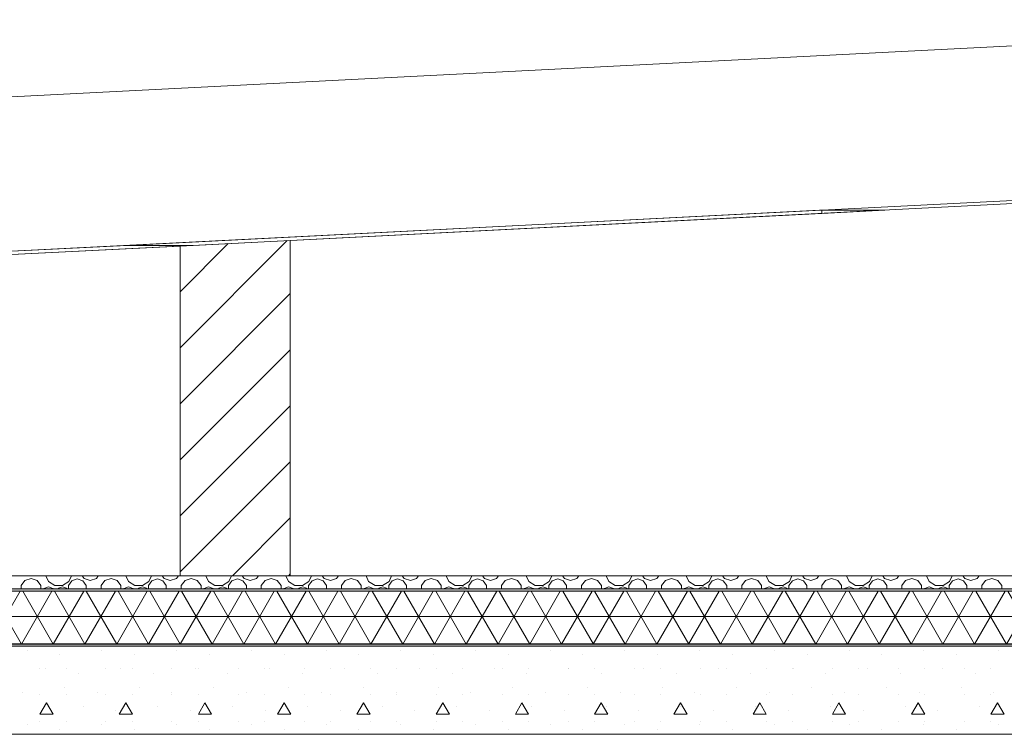
# Model space of a CAD drawing. Extents: x 2506129 to 5012723, y 4550998 to 9102428.
# Drawn here: x 2506174 to 2506177, y 4551109 to 4551110 of the extents above; entities that cross this region are included whole.
import ezdxf

# ---------------------------------------------------------------- set-up
doc = ezdxf.new("R2010")
doc.units = 0
doc.header["$MEASUREMENT"] = 0
doc.layers.get('0').update_dxf_attribs({"linetype": 'CONTINUOUS', "lineweight": 5})

msp = doc.modelspace()

# ---------------------------------------------------------------- hatches: boundary and pattern name
for points in [[(2506184.9124, 4551109.1239), (2506184.9124, 4551109.1289), (2506166.2373, 4551109.1289), (2506166.2373, 4551109.1239)], [(2506184.9124, 4551108.9989), (2506184.9124, 4551109.0039), (2506166.2373, 4551109.0039), (2506166.2373, 4551108.9989)]]:
    msp.add_hatch(color=7).paths.add_polyline_path(points, flags=0)
at = {"linetype": 'Continuous'}
h = msp.add_hatch(dxfattribs=at)
h.set_pattern_fill('NET3', color=256, scale=0.5, style=0)
h.set_pattern_definition([(0, (2506166.237263, 4551109.00393), (0, 0.0625), []), (60, (2506166.237263, 4551109.00393), (-0.05412659, 0.03125), []), (120, (2506166.237263, 4551109.00393), (-0.05412659, -0.03125), [])])
h.paths.add_polyline_path([(2506184.9124, 4551109.1239), (2506166.2373, 4551109.1239), (2506166.2373, 4551109.0039), (2506184.9069, 4551109.0039), (2506184.9124, 4551109.0135)])

# ---------------------------------------------------------------- linework, layer by layer
at = {"color": 7}
for p, q in [((2506177.8874, 4551110.4214), (2506167.4073, 4551109.8885)), ((2506167.4073, 4551109.8885), (2506177.8874, 4551110.4214)), ((2506177.8884, 4551110.4213), (2506167.4099, 4551109.8885)), ((2506177.8884, 4551110.4213), (2506167.4099, 4551109.8885)), ((2506167.4099, 4551109.8885), (2506177.8874, 4551110.4212)), ((2506167.4099, 4551109.538), (2506177.8874, 4551110.0708)), ((2506167.4099, 4551109.538), (2506177.8874, 4551110.0708)), ((2506177.6385, 4551110.0506), (2506175.0749, 4551109.9203)), ((2506177.6385, 4551110.0506), (2506175.0749, 4551109.9203)), ((2506176.2775, 4551109.9889), (2506174.7041, 4551109.9089)), ((2506174.8522, 4551109.9089), (2506176.2824, 4551109.9816)), ((2506176.2824, 4551109.9889), (2506176.2775, 4551109.9889)), ((2506176.2824, 4551109.9889), (2506176.2775, 4551109.9889)), ((2506176.2824, 4551109.9816), (2506176.2824, 4551109.9889)), ((2506176.2824, 4551109.9889), (2506176.2824, 4551109.9816)), ((2506176.2824, 4551109.9889), (2506176.2824, 4551109.9816)), ((2506176.2824, 4551109.9816), (2506176.426, 4551109.9889)), ((2506176.426, 4551109.9889), (2506176.2824, 4551109.9889)), ((2506176.2824, 4551109.9889), (2506176.426, 4551109.9889)), ((2506174.8249, 4551109.9075), (2506172.0124, 4551109.7646)), ((2506174.8249, 4551109.9075), (2506172.0124, 4551109.7646)), ((2506172.9524, 4551109.8124), (2506174.8522, 4551109.9089)), ((2506174.7041, 4551109.9089), (2506172.9524, 4551109.8199)), ((2506174.8522, 4551109.9089), (2506174.7041, 4551109.9089)), ((2506174.7041, 4551109.9089), (2506174.8522, 4551109.9089)), ((2506174.7041, 4551109.9089), (2506174.8522, 4551109.9089)), ((2506174.8249, 4551109.9075), (2506175.0749, 4551109.9203)), ((2506174.8249, 4551109.6767), (2506175.0682, 4551109.9199)), ((2506174.8249, 4551109.8039), (2506174.9341, 4551109.9131)), ((2506174.8249, 4551109.1589), (2506174.8249, 4551109.9075)), ((2506174.8249, 4551109.1589), (2506174.8249, 4551109.9075)), ((2506175.0749, 4551109.9203), (2506175.0749, 4551109.1589)), ((2506175.0749, 4551109.1589), (2506175.0749, 4551109.9203)), ((2506174.8249, 4551109.5494), (2506175.0749, 4551109.7994)), ((2506174.8249, 4551109.4221), (2506175.0749, 4551109.6721)), ((2506174.8249, 4551109.2948), (2506175.0749, 4551109.5448)), ((2506174.8249, 4551109.1675), (2506175.0749, 4551109.4175)), ((2506174.9436, 4551109.1589), (2506175.0749, 4551109.2903)), ((2506175.0709, 4551109.1589), (2506175.0749, 4551109.163)), ((2506166.2373, 4551109.1589), (2506184.9124, 4551109.1589)), ((2506172.0124, 4551109.1589), (2506174.8249, 4551109.1589)), ((2506174.4725, 4551109.1485), (2506174.4639, 4551109.1367)), ((2506174.4864, 4551109.153), (2506174.4725, 4551109.1485)), ((2506174.4799, 4551109.1589), (2506174.4803, 4551109.1585)), ((2506174.4803, 4551109.1585), (2506174.4934, 4551109.1585)), ((2506174.5003, 4551109.1485), (2506174.4864, 4551109.153)), ((2506174.4934, 4551109.1585), (2506174.4939, 4551109.1589)), ((2506174.5089, 4551109.1367), (2506174.5003, 4551109.1485)), ((2506174.5198, 4551109.1589), (2506174.5258, 4551109.1459)), ((2506174.5258, 4551109.1459), (2506174.5403, 4551109.1365)), ((2506174.5576, 4551109.1365), (2506174.5721, 4551109.1459)), ((2506174.579, 4551109.1477), (2506174.5713, 4551109.137)), ((2506174.5721, 4551109.1459), (2506174.578, 4551109.1589)), ((2506174.5915, 4551109.1517), (2506174.579, 4551109.1477)), ((2506174.604, 4551109.1477), (2506174.5915, 4551109.1517)), ((2506174.6023, 4551109.1589), (2506174.6067, 4551109.1528)), ((2506174.6117, 4551109.137), (2506174.604, 4551109.1477)), ((2506174.6067, 4551109.1528), (2506174.6207, 4551109.1483)), ((2506174.6207, 4551109.1483), (2506174.6347, 4551109.1528)), ((2506174.6347, 4551109.1528), (2506174.6392, 4551109.1589)), ((2506174.6543, 4551109.1485), (2506174.6457, 4551109.1367)), ((2506174.6682, 4551109.153), (2506174.6543, 4551109.1485)), ((2506174.6617, 4551109.1589), (2506174.6622, 4551109.1585)), ((2506174.6622, 4551109.1585), (2506174.6753, 4551109.1585)), ((2506174.6821, 4551109.1485), (2506174.6682, 4551109.153)), ((2506174.6753, 4551109.1585), (2506174.6758, 4551109.1589)), ((2506174.6907, 4551109.1367), (2506174.6821, 4551109.1485)), ((2506174.7017, 4551109.1589), (2506174.7077, 4551109.1459)), ((2506174.7077, 4551109.1459), (2506174.7222, 4551109.1365)), ((2506174.7394, 4551109.1365), (2506174.7539, 4551109.1459)), ((2506174.7608, 4551109.1477), (2506174.7531, 4551109.137)), ((2506174.7539, 4551109.1459), (2506174.7599, 4551109.1589)), ((2506174.7734, 4551109.1517), (2506174.7608, 4551109.1477)), ((2506174.7859, 4551109.1477), (2506174.7734, 4551109.1517)), ((2506174.7841, 4551109.1589), (2506174.7886, 4551109.1528)), ((2506174.7936, 4551109.137), (2506174.7859, 4551109.1477)), ((2506174.7886, 4551109.1528), (2506174.8026, 4551109.1483)), ((2506174.8026, 4551109.1483), (2506174.8166, 4551109.1528)), ((2506174.8166, 4551109.1528), (2506174.821, 4551109.1589)), ((2506174.8249, 4551109.1589), (2506175.0749, 4551109.1589)), ((2506174.8362, 4551109.1485), (2506174.8276, 4551109.1367)), ((2506174.8501, 4551109.153), (2506174.8362, 4551109.1485)), ((2506174.8436, 4551109.1589), (2506174.844, 4551109.1585)), ((2506174.844, 4551109.1585), (2506174.8572, 4551109.1585)), ((2506174.864, 4551109.1485), (2506174.8501, 4551109.153)), ((2506174.8572, 4551109.1585), (2506174.8576, 4551109.1589)), ((2506174.8726, 4551109.1367), (2506174.864, 4551109.1485)), ((2506174.8836, 4551109.1589), (2506174.8895, 4551109.1459)), ((2506174.8895, 4551109.1459), (2506174.904, 4551109.1365)), ((2506174.9213, 4551109.1365), (2506174.9358, 4551109.1459)), ((2506174.9427, 4551109.1477), (2506174.935, 4551109.137)), ((2506174.9358, 4551109.1459), (2506174.9417, 4551109.1589)), ((2506174.9552, 4551109.1517), (2506174.9427, 4551109.1477)), ((2506174.9677, 4551109.1477), (2506174.9552, 4551109.1517)), ((2506174.966, 4551109.1589), (2506174.9704, 4551109.1528)), ((2506174.9754, 4551109.137), (2506174.9677, 4551109.1477)), ((2506174.9704, 4551109.1528), (2506174.9844, 4551109.1483)), ((2506174.9844, 4551109.1483), (2506174.9985, 4551109.1528)), ((2506174.9985, 4551109.1528), (2506175.0029, 4551109.1589)), ((2506175.018, 4551109.1485), (2506175.0094, 4551109.1367)), ((2506175.0319, 4551109.153), (2506175.018, 4551109.1485)), ((2506175.0254, 4551109.1589), (2506175.0259, 4551109.1585)), ((2506175.0259, 4551109.1585), (2506175.039, 4551109.1585)), ((2506175.0458, 4551109.1485), (2506175.0319, 4551109.153)), ((2506175.039, 4551109.1585), (2506175.0395, 4551109.1589)), ((2506175.0544, 4551109.1367), (2506175.0458, 4551109.1485)), ((2506175.0654, 4551109.1589), (2506175.0714, 4551109.1459)), ((2506175.0714, 4551109.1459), (2506175.0859, 4551109.1365)), ((2506175.0749, 4551109.1589), (2506177.6385, 4551109.1589)), ((2506175.1031, 4551109.1365), (2506175.1176, 4551109.1459)), ((2506175.1246, 4551109.1477), (2506175.1168, 4551109.137)), ((2506175.1176, 4551109.1459), (2506175.1236, 4551109.1589)), ((2506175.1371, 4551109.1517), (2506175.1246, 4551109.1477)), ((2506175.1496, 4551109.1477), (2506175.1371, 4551109.1517)), ((2506175.1478, 4551109.1589), (2506175.1523, 4551109.1528)), ((2506175.1573, 4551109.137), (2506175.1496, 4551109.1477)), ((2506175.1523, 4551109.1528), (2506175.1663, 4551109.1483)), ((2506175.1663, 4551109.1483), (2506175.1803, 4551109.1528)), ((2506175.1803, 4551109.1528), (2506175.1847, 4551109.1589)), ((2506175.1999, 4551109.1485), (2506175.1913, 4551109.1367)), ((2506175.2138, 4551109.153), (2506175.1999, 4551109.1485)), ((2506175.2073, 4551109.1589), (2506175.2077, 4551109.1585)), ((2506175.2077, 4551109.1585), (2506175.2209, 4551109.1585)), ((2506175.2277, 4551109.1485), (2506175.2138, 4551109.153)), ((2506175.2209, 4551109.1585), (2506175.2213, 4551109.1589)), ((2506175.2363, 4551109.1367), (2506175.2277, 4551109.1485)), ((2506175.2473, 4551109.1589), (2506175.2532, 4551109.1459)), ((2506175.2532, 4551109.1459), (2506175.2677, 4551109.1365)), ((2506175.285, 4551109.1365), (2506175.2995, 4551109.1459)), ((2506175.3064, 4551109.1477), (2506175.2987, 4551109.137)), ((2506175.2995, 4551109.1459), (2506175.3055, 4551109.1589)), ((2506175.3189, 4551109.1517), (2506175.3064, 4551109.1477)), ((2506175.3314, 4551109.1477), (2506175.3189, 4551109.1517)), ((2506175.3297, 4551109.1589), (2506175.3341, 4551109.1528)), ((2506175.3391, 4551109.137), (2506175.3314, 4551109.1477)), ((2506175.3341, 4551109.1528), (2506175.3481, 4551109.1483)), ((2506175.3481, 4551109.1483), (2506175.3622, 4551109.1528)), ((2506175.3622, 4551109.1528), (2506175.3666, 4551109.1589)), ((2506175.3817, 4551109.1485), (2506175.3732, 4551109.1367)), ((2506175.3956, 4551109.153), (2506175.3817, 4551109.1485)), ((2506175.3891, 4551109.1589), (2506175.3896, 4551109.1585)), ((2506175.3896, 4551109.1585), (2506175.4027, 4551109.1585)), ((2506175.4096, 4551109.1485), (2506175.3956, 4551109.153)), ((2506175.4027, 4551109.1585), (2506175.4032, 4551109.1589)), ((2506175.4181, 4551109.1367), (2506175.4096, 4551109.1485)), ((2506175.4291, 4551109.1589), (2506175.4351, 4551109.1459)), ((2506175.4351, 4551109.1459), (2506175.4496, 4551109.1365)), ((2506175.4668, 4551109.1365), (2506175.4813, 4551109.1459)), ((2506175.4883, 4551109.1477), (2506175.4805, 4551109.137)), ((2506175.4813, 4551109.1459), (2506175.4873, 4551109.1589)), ((2506175.5008, 4551109.1517), (2506175.4883, 4551109.1477)), ((2506175.5133, 4551109.1477), (2506175.5008, 4551109.1517)), ((2506175.5116, 4551109.1589), (2506175.516, 4551109.1528)), ((2506175.521, 4551109.137), (2506175.5133, 4551109.1477)), ((2506175.516, 4551109.1528), (2506175.53, 4551109.1483)), ((2506175.53, 4551109.1483), (2506175.544, 4551109.1528)), ((2506175.544, 4551109.1528), (2506175.5484, 4551109.1589)), ((2506175.5636, 4551109.1485), (2506175.555, 4551109.1367)), ((2506175.5775, 4551109.153), (2506175.5636, 4551109.1485)), ((2506175.571, 4551109.1589), (2506175.5715, 4551109.1585)), ((2506175.5715, 4551109.1585), (2506175.5846, 4551109.1585)), ((2506175.5914, 4551109.1485), (2506175.5775, 4551109.153)), ((2506175.5846, 4551109.1585), (2506175.5851, 4551109.1589)), ((2506175.6, 4551109.1367), (2506175.5914, 4551109.1485)), ((2506175.611, 4551109.1589), (2506175.6169, 4551109.1459)), ((2506175.6169, 4551109.1459), (2506175.6314, 4551109.1365)), ((2506175.6487, 4551109.1365), (2506175.6632, 4551109.1459)), ((2506175.6701, 4551109.1477), (2506175.6624, 4551109.137)), ((2506175.6632, 4551109.1459), (2506175.6692, 4551109.1589)), ((2506175.6826, 4551109.1517), (2506175.6701, 4551109.1477)), ((2506175.6951, 4551109.1477), (2506175.6826, 4551109.1517)), ((2506175.6934, 4551109.1589), (2506175.6978, 4551109.1528)), ((2506175.7029, 4551109.137), (2506175.6951, 4551109.1477)), ((2506175.6978, 4551109.1528), (2506175.7118, 4551109.1483)), ((2506175.7118, 4551109.1483), (2506175.7259, 4551109.1528)), ((2506175.7259, 4551109.1528), (2506175.7303, 4551109.1589)), ((2506175.7455, 4551109.1485), (2506175.7369, 4551109.1367)), ((2506175.7594, 4551109.153), (2506175.7455, 4551109.1485)), ((2506175.7528, 4551109.1589), (2506175.7533, 4551109.1585)), ((2506175.7533, 4551109.1585), (2506175.7664, 4551109.1585)), ((2506175.7733, 4551109.1485), (2506175.7594, 4551109.153)), ((2506175.7664, 4551109.1585), (2506175.7669, 4551109.1589)), ((2506175.7819, 4551109.1367), (2506175.7733, 4551109.1485)), ((2506175.7928, 4551109.1589), (2506175.7988, 4551109.1459)), ((2506175.7988, 4551109.1459), (2506175.8133, 4551109.1365)), ((2506175.8305, 4551109.1365), (2506175.8451, 4551109.1459)), ((2506175.852, 4551109.1477), (2506175.8442, 4551109.137)), ((2506175.8451, 4551109.1459), (2506175.851, 4551109.1589)), ((2506175.8645, 4551109.1517), (2506175.852, 4551109.1477)), ((2506175.877, 4551109.1477), (2506175.8645, 4551109.1517)), ((2506175.8753, 4551109.1589), (2506175.8797, 4551109.1528)), ((2506175.8847, 4551109.137), (2506175.877, 4551109.1477)), ((2506175.8797, 4551109.1528), (2506175.8937, 4551109.1483)), ((2506175.8937, 4551109.1483), (2506175.9077, 4551109.1528)), ((2506175.9077, 4551109.1528), (2506175.9121, 4551109.1589)), ((2506175.9273, 4551109.1485), (2506175.9187, 4551109.1367)), ((2506175.9412, 4551109.153), (2506175.9273, 4551109.1485)), ((2506175.9347, 4551109.1589), (2506175.9352, 4551109.1585)), ((2506175.9352, 4551109.1585), (2506175.9483, 4551109.1585)), ((2506175.9551, 4551109.1485), (2506175.9412, 4551109.153)), ((2506175.9483, 4551109.1585), (2506175.9488, 4551109.1589)), ((2506175.9637, 4551109.1367), (2506175.9551, 4551109.1485)), ((2506175.9747, 4551109.1589), (2506175.9806, 4551109.1459)), ((2506175.9806, 4551109.1459), (2506175.9952, 4551109.1365)), ((2506176.0124, 4551109.1365), (2506176.0269, 4551109.1459)), ((2506176.0338, 4551109.1477), (2506176.0261, 4551109.137)), ((2506176.0269, 4551109.1459), (2506176.0329, 4551109.1589)), ((2506176.0463, 4551109.1517), (2506176.0338, 4551109.1477)), ((2506176.0588, 4551109.1477), (2506176.0463, 4551109.1517)), ((2506176.0571, 4551109.1589), (2506176.0615, 4551109.1528)), ((2506176.0666, 4551109.137), (2506176.0588, 4551109.1477)), ((2506176.0615, 4551109.1528), (2506176.0756, 4551109.1483)), ((2506176.0756, 4551109.1483), (2506176.0896, 4551109.1528)), ((2506176.0896, 4551109.1528), (2506176.094, 4551109.1589)), ((2506176.1092, 4551109.1485), (2506176.1006, 4551109.1367)), ((2506176.1231, 4551109.153), (2506176.1092, 4551109.1485)), ((2506176.1165, 4551109.1589), (2506176.117, 4551109.1585)), ((2506176.117, 4551109.1585), (2506176.1301, 4551109.1585)), ((2506176.137, 4551109.1485), (2506176.1231, 4551109.153)), ((2506176.1301, 4551109.1585), (2506176.1306, 4551109.1589)), ((2506176.1456, 4551109.1367), (2506176.137, 4551109.1485)), ((2506176.1565, 4551109.1589), (2506176.1625, 4551109.1459)), ((2506176.1625, 4551109.1459), (2506176.177, 4551109.1365)), ((2506176.1943, 4551109.1365), (2506176.2088, 4551109.1459)), ((2506176.2157, 4551109.1477), (2506176.2079, 4551109.137)), ((2506176.2088, 4551109.1459), (2506176.2147, 4551109.1589)), ((2506176.2282, 4551109.1517), (2506176.2157, 4551109.1477)), ((2506176.2407, 4551109.1477), (2506176.2282, 4551109.1517)), ((2506176.239, 4551109.1589), (2506176.2434, 4551109.1528)), ((2506176.2484, 4551109.137), (2506176.2407, 4551109.1477)), ((2506176.2434, 4551109.1528), (2506176.2574, 4551109.1483)), ((2506176.2574, 4551109.1483), (2506176.2714, 4551109.1528)), ((2506176.2714, 4551109.1528), (2506176.2759, 4551109.1589)), ((2506176.291, 4551109.1485), (2506176.2824, 4551109.1367)), ((2506176.3049, 4551109.153), (2506176.291, 4551109.1485)), ((2506176.2984, 4551109.1589), (2506176.2989, 4551109.1585)), ((2506176.2989, 4551109.1585), (2506176.312, 4551109.1585)), ((2506176.3188, 4551109.1485), (2506176.3049, 4551109.153)), ((2506176.312, 4551109.1585), (2506176.3125, 4551109.1589)), ((2506176.3274, 4551109.1367), (2506176.3188, 4551109.1485)), ((2506176.3384, 4551109.1589), (2506176.3444, 4551109.1459)), ((2506176.3444, 4551109.1459), (2506176.3589, 4551109.1365)), ((2506176.3761, 4551109.1365), (2506176.3906, 4551109.1459)), ((2506176.3975, 4551109.1477), (2506176.3898, 4551109.137)), ((2506176.3906, 4551109.1459), (2506176.3966, 4551109.1589)), ((2506176.41, 4551109.1517), (2506176.3975, 4551109.1477)), ((2506176.4225, 4551109.1477), (2506176.41, 4551109.1517)), ((2506176.4208, 4551109.1589), (2506176.4252, 4551109.1528)), ((2506176.4303, 4551109.137), (2506176.4225, 4551109.1477)), ((2506176.4252, 4551109.1528), (2506176.4393, 4551109.1483)), ((2506176.4393, 4551109.1483), (2506176.4533, 4551109.1528)), ((2506176.4533, 4551109.1528), (2506176.4577, 4551109.1589)), ((2506176.4729, 4551109.1485), (2506176.4643, 4551109.1367)), ((2506176.4868, 4551109.153), (2506176.4729, 4551109.1485)), ((2506176.4802, 4551109.1589), (2506176.4807, 4551109.1585)), ((2506176.4807, 4551109.1585), (2506176.4938, 4551109.1585)), ((2506176.5007, 4551109.1485), (2506176.4868, 4551109.153)), ((2506176.4938, 4551109.1585), (2506176.4943, 4551109.1589)), ((2506176.5093, 4551109.1367), (2506176.5007, 4551109.1485)), ((2506176.5202, 4551109.1589), (2506176.5262, 4551109.1459)), ((2506176.5262, 4551109.1459), (2506176.5407, 4551109.1365)), ((2506176.558, 4551109.1365), (2506176.5725, 4551109.1459)), ((2506176.5794, 4551109.1477), (2506176.5717, 4551109.137)), ((2506176.5725, 4551109.1459), (2506176.5784, 4551109.1589)), ((2506176.5919, 4551109.1517), (2506176.5794, 4551109.1477)), ((2506176.6044, 4551109.1477), (2506176.5919, 4551109.1517)), ((2506176.6027, 4551109.1589), (2506176.6071, 4551109.1528)), ((2506176.6121, 4551109.137), (2506176.6044, 4551109.1477)), ((2506176.6071, 4551109.1528), (2506176.6211, 4551109.1483)), ((2506176.6211, 4551109.1483), (2506176.6351, 4551109.1528)), ((2506176.6351, 4551109.1528), (2506176.6396, 4551109.1589)), ((2506176.6547, 4551109.1485), (2506176.6461, 4551109.1367)), ((2506176.6686, 4551109.153), (2506176.6547, 4551109.1485)), ((2506176.6621, 4551109.1589), (2506176.6626, 4551109.1585)), ((2506176.6626, 4551109.1585), (2506176.6757, 4551109.1585)), ((2506176.6825, 4551109.1485), (2506176.6686, 4551109.153)), ((2506176.6757, 4551109.1585), (2506176.6762, 4551109.1589)), ((2506176.6911, 4551109.1367), (2506176.6825, 4551109.1485)), ((2506166.2373, 4551109.1289), (2506184.9124, 4551109.1289)), ((2506166.2373, 4551109.1289), (2506184.9124, 4551109.1289)), ((2506166.2373, 4551109.1239), (2506184.9124, 4551109.1239)), ((2506166.2373, 4551109.1239), (2506184.9124, 4551109.1239)), ((2506174.4639, 4551109.1367), (2506174.4639, 4551109.1289)), ((2506174.5089, 4551109.1289), (2506174.5089, 4551109.1367)), ((2506174.5158, 4551109.1299), (2506174.5154, 4551109.1289)), ((2506174.5259, 4551109.1341), (2506174.5158, 4551109.1299)), ((2506174.536, 4551109.1299), (2506174.5259, 4551109.1341)), ((2506174.5364, 4551109.1289), (2506174.536, 4551109.1299)), ((2506174.5403, 4551109.1365), (2506174.5576, 4551109.1365)), ((2506174.5489, 4551109.1305), (2506174.5483, 4551109.1289)), ((2506174.5578, 4551109.1341), (2506174.5489, 4551109.1305)), ((2506174.5667, 4551109.1305), (2506174.5578, 4551109.1341)), ((2506174.5673, 4551109.1289), (2506174.5667, 4551109.1305)), ((2506174.5713, 4551109.137), (2506174.5713, 4551109.1289)), ((2506174.6117, 4551109.1289), (2506174.6117, 4551109.137)), ((2506174.6457, 4551109.1367), (2506174.6457, 4551109.1289)), ((2506174.6907, 4551109.1289), (2506174.6907, 4551109.1367)), ((2506174.6976, 4551109.1299), (2506174.6972, 4551109.1289)), ((2506174.7077, 4551109.1341), (2506174.6976, 4551109.1299)), ((2506174.7179, 4551109.1299), (2506174.7077, 4551109.1341)), ((2506174.7183, 4551109.1289), (2506174.7179, 4551109.1299)), ((2506174.7222, 4551109.1365), (2506174.7394, 4551109.1365)), ((2506174.7308, 4551109.1305), (2506174.7302, 4551109.1289)), ((2506174.7397, 4551109.1341), (2506174.7308, 4551109.1305)), ((2506174.7485, 4551109.1305), (2506174.7397, 4551109.1341)), ((2506174.7492, 4551109.1289), (2506174.7485, 4551109.1305)), ((2506174.7531, 4551109.137), (2506174.7531, 4551109.1289)), ((2506174.7936, 4551109.1289), (2506174.7936, 4551109.137)), ((2506174.8276, 4551109.1367), (2506174.8276, 4551109.1289)), ((2506174.8726, 4551109.1289), (2506174.8726, 4551109.1367)), ((2506174.8795, 4551109.1299), (2506174.8791, 4551109.1289)), ((2506174.8896, 4551109.1341), (2506174.8795, 4551109.1299)), ((2506174.8997, 4551109.1299), (2506174.8896, 4551109.1341)), ((2506174.9001, 4551109.1289), (2506174.8997, 4551109.1299)), ((2506174.904, 4551109.1365), (2506174.9213, 4551109.1365)), ((2506174.9127, 4551109.1305), (2506174.912, 4551109.1289)), ((2506174.9215, 4551109.1341), (2506174.9127, 4551109.1305)), ((2506174.9304, 4551109.1305), (2506174.9215, 4551109.1341)), ((2506174.931, 4551109.1289), (2506174.9304, 4551109.1305)), ((2506174.935, 4551109.137), (2506174.935, 4551109.1289)), ((2506174.9754, 4551109.1289), (2506174.9754, 4551109.137)), ((2506175.0094, 4551109.1367), (2506175.0094, 4551109.1289)), ((2506175.0544, 4551109.1289), (2506175.0544, 4551109.1367)), ((2506175.0613, 4551109.1299), (2506175.0609, 4551109.1289)), ((2506175.0715, 4551109.1341), (2506175.0613, 4551109.1299)), ((2506175.0816, 4551109.1299), (2506175.0715, 4551109.1341)), ((2506175.082, 4551109.1289), (2506175.0816, 4551109.1299)), ((2506175.0859, 4551109.1365), (2506175.1031, 4551109.1365)), ((2506175.0945, 4551109.1305), (2506175.0939, 4551109.1289)), ((2506175.1034, 4551109.1341), (2506175.0945, 4551109.1305)), ((2506175.1122, 4551109.1305), (2506175.1034, 4551109.1341)), ((2506175.1129, 4551109.1289), (2506175.1122, 4551109.1305)), ((2506175.1168, 4551109.137), (2506175.1168, 4551109.1289)), ((2506175.1573, 4551109.1289), (2506175.1573, 4551109.137)), ((2506175.1913, 4551109.1367), (2506175.1913, 4551109.1289)), ((2506175.2363, 4551109.1289), (2506175.2363, 4551109.1367)), ((2506175.2432, 4551109.1299), (2506175.2428, 4551109.1289)), ((2506175.2533, 4551109.1341), (2506175.2432, 4551109.1299)), ((2506175.2634, 4551109.1299), (2506175.2533, 4551109.1341)), ((2506175.2638, 4551109.1289), (2506175.2634, 4551109.1299)), ((2506175.2677, 4551109.1365), (2506175.285, 4551109.1365)), ((2506175.2764, 4551109.1305), (2506175.2757, 4551109.1289)), ((2506175.2852, 4551109.1341), (2506175.2764, 4551109.1305)), ((2506175.2941, 4551109.1305), (2506175.2852, 4551109.1341)), ((2506175.2947, 4551109.1289), (2506175.2941, 4551109.1305)), ((2506175.2987, 4551109.137), (2506175.2987, 4551109.1289)), ((2506175.3391, 4551109.1289), (2506175.3391, 4551109.137)), ((2506175.3732, 4551109.1367), (2506175.3732, 4551109.1289)), ((2506175.4181, 4551109.1289), (2506175.4181, 4551109.1367)), ((2506175.4251, 4551109.1299), (2506175.4246, 4551109.1289)), ((2506175.4352, 4551109.1341), (2506175.4251, 4551109.1299)), ((2506175.4453, 4551109.1299), (2506175.4352, 4551109.1341)), ((2506175.4457, 4551109.1289), (2506175.4453, 4551109.1299)), ((2506175.4496, 4551109.1365), (2506175.4668, 4551109.1365)), ((2506175.4582, 4551109.1305), (2506175.4576, 4551109.1289)), ((2506175.4671, 4551109.1341), (2506175.4582, 4551109.1305)), ((2506175.4759, 4551109.1305), (2506175.4671, 4551109.1341)), ((2506175.4766, 4551109.1289), (2506175.4759, 4551109.1305)), ((2506175.4805, 4551109.137), (2506175.4805, 4551109.1289)), ((2506175.521, 4551109.1289), (2506175.521, 4551109.137)), ((2506175.555, 4551109.1367), (2506175.555, 4551109.1289)), ((2506175.6, 4551109.1289), (2506175.6, 4551109.1367)), ((2506175.6069, 4551109.1299), (2506175.6065, 4551109.1289)), ((2506175.617, 4551109.1341), (2506175.6069, 4551109.1299)), ((2506175.6271, 4551109.1299), (2506175.617, 4551109.1341)), ((2506175.6275, 4551109.1289), (2506175.6271, 4551109.1299)), ((2506175.6314, 4551109.1365), (2506175.6487, 4551109.1365)), ((2506175.6401, 4551109.1305), (2506175.6394, 4551109.1289)), ((2506175.6489, 4551109.1341), (2506175.6401, 4551109.1305)), ((2506175.6578, 4551109.1305), (2506175.6489, 4551109.1341)), ((2506175.6584, 4551109.1289), (2506175.6578, 4551109.1305)), ((2506175.6624, 4551109.137), (2506175.6624, 4551109.1289)), ((2506175.7029, 4551109.1289), (2506175.7029, 4551109.137)), ((2506175.7369, 4551109.1367), (2506175.7369, 4551109.1289)), ((2506175.7819, 4551109.1289), (2506175.7819, 4551109.1367)), ((2506175.7888, 4551109.1299), (2506175.7884, 4551109.1289)), ((2506175.7989, 4551109.1341), (2506175.7888, 4551109.1299)), ((2506175.809, 4551109.1299), (2506175.7989, 4551109.1341)), ((2506175.8094, 4551109.1289), (2506175.809, 4551109.1299)), ((2506175.8133, 4551109.1365), (2506175.8305, 4551109.1365)), ((2506175.8219, 4551109.1305), (2506175.8213, 4551109.1289)), ((2506175.8308, 4551109.1341), (2506175.8219, 4551109.1305)), ((2506175.8397, 4551109.1305), (2506175.8308, 4551109.1341)), ((2506175.8403, 4551109.1289), (2506175.8397, 4551109.1305)), ((2506175.8442, 4551109.137), (2506175.8442, 4551109.1289)), ((2506175.8847, 4551109.1289), (2506175.8847, 4551109.137)), ((2506175.9187, 4551109.1367), (2506175.9187, 4551109.1289)), ((2506175.9637, 4551109.1289), (2506175.9637, 4551109.1367)), ((2506175.9706, 4551109.1299), (2506175.9702, 4551109.1289)), ((2506175.9807, 4551109.1341), (2506175.9706, 4551109.1299)), ((2506175.9908, 4551109.1299), (2506175.9807, 4551109.1341)), ((2506175.9912, 4551109.1289), (2506175.9908, 4551109.1299)), ((2506175.9952, 4551109.1365), (2506176.0124, 4551109.1365)), ((2506176.0038, 4551109.1305), (2506176.0031, 4551109.1289)), ((2506176.0126, 4551109.1341), (2506176.0038, 4551109.1305)), ((2506176.0215, 4551109.1305), (2506176.0126, 4551109.1341)), ((2506176.0221, 4551109.1289), (2506176.0215, 4551109.1305)), ((2506176.0261, 4551109.137), (2506176.0261, 4551109.1289)), ((2506176.0666, 4551109.1289), (2506176.0666, 4551109.137)), ((2506176.1006, 4551109.1367), (2506176.1006, 4551109.1289)), ((2506176.1456, 4551109.1289), (2506176.1456, 4551109.1367)), ((2506176.1525, 4551109.1299), (2506176.1521, 4551109.1289)), ((2506176.1626, 4551109.1341), (2506176.1525, 4551109.1299)), ((2506176.1727, 4551109.1299), (2506176.1626, 4551109.1341)), ((2506176.1731, 4551109.1289), (2506176.1727, 4551109.1299)), ((2506176.177, 4551109.1365), (2506176.1943, 4551109.1365)), ((2506176.1856, 4551109.1305), (2506176.185, 4551109.1289)), ((2506176.1945, 4551109.1341), (2506176.1856, 4551109.1305)), ((2506176.2034, 4551109.1305), (2506176.1945, 4551109.1341)), ((2506176.204, 4551109.1289), (2506176.2034, 4551109.1305)), ((2506176.2079, 4551109.137), (2506176.2079, 4551109.1289)), ((2506176.2484, 4551109.1289), (2506176.2484, 4551109.137)), ((2506176.2824, 4551109.1367), (2506176.2824, 4551109.1289)), ((2506176.3274, 4551109.1289), (2506176.3274, 4551109.1367)), ((2506176.3343, 4551109.1299), (2506176.3339, 4551109.1289)), ((2506176.3444, 4551109.1341), (2506176.3343, 4551109.1299)), ((2506176.3545, 4551109.1299), (2506176.3444, 4551109.1341)), ((2506176.355, 4551109.1289), (2506176.3545, 4551109.1299)), ((2506176.3589, 4551109.1365), (2506176.3761, 4551109.1365)), ((2506176.3675, 4551109.1305), (2506176.3669, 4551109.1289)), ((2506176.3763, 4551109.1341), (2506176.3675, 4551109.1305)), ((2506176.3852, 4551109.1305), (2506176.3763, 4551109.1341)), ((2506176.3858, 4551109.1289), (2506176.3852, 4551109.1305)), ((2506176.3898, 4551109.137), (2506176.3898, 4551109.1289)), ((2506176.4303, 4551109.1289), (2506176.4303, 4551109.137)), ((2506176.4643, 4551109.1367), (2506176.4643, 4551109.1289)), ((2506176.5093, 4551109.1289), (2506176.5093, 4551109.1367)), ((2506176.5162, 4551109.1299), (2506176.5158, 4551109.1289)), ((2506176.5263, 4551109.1341), (2506176.5162, 4551109.1299)), ((2506176.5364, 4551109.1299), (2506176.5263, 4551109.1341)), ((2506176.5368, 4551109.1289), (2506176.5364, 4551109.1299)), ((2506176.5407, 4551109.1365), (2506176.558, 4551109.1365)), ((2506176.5493, 4551109.1305), (2506176.5487, 4551109.1289)), ((2506176.5582, 4551109.1341), (2506176.5493, 4551109.1305)), ((2506176.5671, 4551109.1305), (2506176.5582, 4551109.1341)), ((2506176.5677, 4551109.1289), (2506176.5671, 4551109.1305)), ((2506176.5717, 4551109.137), (2506176.5717, 4551109.1289)), ((2506176.6121, 4551109.1289), (2506176.6121, 4551109.137)), ((2506176.6461, 4551109.1367), (2506176.6461, 4551109.1289)), ((2506176.6911, 4551109.1289), (2506176.6911, 4551109.1367)), ((2506166.2373, 4551109.0039), (2506184.9124, 4551109.0039)), ((2506166.2373, 4551109.0039), (2506184.9124, 4551109.0039)), ((2506166.2373, 4551108.9989), (2506184.9124, 4551108.9989)), ((2506166.2373, 4551108.9989), (2506184.9124, 4551108.9989)), ((2506174.4776, 4551108.9899), (2506174.4776, 4551108.9899)), ((2506174.6473, 4551108.9899), (2506174.6473, 4551108.9899)), ((2506174.817, 4551108.9899), (2506174.817, 4551108.9899)), ((2506174.9867, 4551108.9899), (2506174.9867, 4551108.9899)), ((2506175.1564, 4551108.9899), (2506175.1564, 4551108.9899)), ((2506175.3261, 4551108.9899), (2506175.3261, 4551108.9899)), ((2506175.4958, 4551108.9899), (2506175.4958, 4551108.9899)), ((2506175.6655, 4551108.9899), (2506175.6655, 4551108.9899)), ((2506175.8353, 4551108.9899), (2506175.8353, 4551108.9899)), ((2506176.005, 4551108.9899), (2506176.005, 4551108.9899)), ((2506176.1747, 4551108.9899), (2506176.1747, 4551108.9899)), ((2506176.3444, 4551108.9899), (2506176.3444, 4551108.9899)), ((2506176.5141, 4551108.9899), (2506176.5141, 4551108.9899)), ((2506176.6838, 4551108.9899), (2506176.6838, 4551108.9899)), ((2506174.5519, 4551108.9793), (2506174.5519, 4551108.9793)), ((2506174.7216, 4551108.9793), (2506174.7216, 4551108.9793)), ((2506174.8913, 4551108.9793), (2506174.8913, 4551108.9793)), ((2506175.061, 4551108.9793), (2506175.061, 4551108.9793)), ((2506175.2307, 4551108.9793), (2506175.2307, 4551108.9793)), ((2506175.4004, 4551108.9793), (2506175.4004, 4551108.9793)), ((2506175.5701, 4551108.9793), (2506175.5701, 4551108.9793)), ((2506175.7398, 4551108.9793), (2506175.7398, 4551108.9793)), ((2506175.9095, 4551108.9793), (2506175.9095, 4551108.9793)), ((2506176.0792, 4551108.9793), (2506176.0792, 4551108.9793)), ((2506176.2489, 4551108.9793), (2506176.2489, 4551108.9793)), ((2506176.4186, 4551108.9793), (2506176.4186, 4551108.9793)), ((2506176.5883, 4551108.9793), (2506176.5883, 4551108.9793)), ((2506174.5065, 4551108.9489), (2506174.5065, 4551108.9489)), ((2506174.52, 4551108.9475), (2506174.52, 4551108.9475)), ((2506174.5665, 4551108.9489), (2506174.5665, 4551108.9489)), ((2506174.6565, 4551108.9489), (2506174.6565, 4551108.9489)), ((2506174.6897, 4551108.9475), (2506174.6897, 4551108.9475)), ((2506174.7165, 4551108.9489), (2506174.7165, 4551108.9489)), ((2506174.8065, 4551108.9489), (2506174.8065, 4551108.9489)), ((2506174.8594, 4551108.9475), (2506174.8594, 4551108.9475)), ((2506174.8665, 4551108.9489), (2506174.8665, 4551108.9489)), ((2506174.9565, 4551108.9489), (2506174.9565, 4551108.9489)), ((2506175.0165, 4551108.9489), (2506175.0165, 4551108.9489)), ((2506175.0291, 4551108.9475), (2506175.0291, 4551108.9475)), ((2506175.1065, 4551108.9489), (2506175.1065, 4551108.9489)), ((2506175.1665, 4551108.9489), (2506175.1665, 4551108.9489)), ((2506175.1989, 4551108.9475), (2506175.1989, 4551108.9475)), ((2506175.2565, 4551108.9489), (2506175.2565, 4551108.9489)), ((2506175.3165, 4551108.9489), (2506175.3165, 4551108.9489)), ((2506175.3686, 4551108.9475), (2506175.3686, 4551108.9475)), ((2506175.4065, 4551108.9489), (2506175.4065, 4551108.9489)), ((2506175.4665, 4551108.9489), (2506175.4665, 4551108.9489)), ((2506175.5383, 4551108.9475), (2506175.5383, 4551108.9475)), ((2506175.5565, 4551108.9489), (2506175.5565, 4551108.9489)), ((2506175.6165, 4551108.9489), (2506175.6165, 4551108.9489)), ((2506175.7065, 4551108.9489), (2506175.7065, 4551108.9489)), ((2506175.708, 4551108.9475), (2506175.708, 4551108.9475)), ((2506175.7665, 4551108.9489), (2506175.7665, 4551108.9489)), ((2506175.8565, 4551108.9489), (2506175.8565, 4551108.9489)), ((2506175.8777, 4551108.9475), (2506175.8777, 4551108.9475)), ((2506175.9165, 4551108.9489), (2506175.9165, 4551108.9489)), ((2506176.0065, 4551108.9489), (2506176.0065, 4551108.9489)), ((2506176.0474, 4551108.9475), (2506176.0474, 4551108.9475)), ((2506176.0665, 4551108.9489), (2506176.0665, 4551108.9489)), ((2506176.1565, 4551108.9489), (2506176.1565, 4551108.9489)), ((2506176.2165, 4551108.9489), (2506176.2165, 4551108.9489)), ((2506176.2171, 4551108.9475), (2506176.2171, 4551108.9475)), ((2506176.3065, 4551108.9489), (2506176.3065, 4551108.9489)), ((2506176.3665, 4551108.9489), (2506176.3665, 4551108.9489)), ((2506176.3868, 4551108.9475), (2506176.3868, 4551108.9475)), ((2506176.4565, 4551108.9489), (2506176.4565, 4551108.9489)), ((2506176.5165, 4551108.9489), (2506176.5165, 4551108.9489)), ((2506176.5565, 4551108.9475), (2506176.5565, 4551108.9475)), ((2506176.6065, 4551108.9489), (2506176.6065, 4551108.9489)), ((2506176.6665, 4551108.9489), (2506176.6665, 4551108.9489)), ((2506174.5943, 4551108.9369), (2506174.5943, 4551108.9369)), ((2506174.764, 4551108.9369), (2506174.764, 4551108.9369)), ((2506174.9337, 4551108.9369), (2506174.9337, 4551108.9369)), ((2506175.1034, 4551108.9369), (2506175.1034, 4551108.9369)), ((2506175.2731, 4551108.9369), (2506175.2731, 4551108.9369)), ((2506175.4428, 4551108.9369), (2506175.4428, 4551108.9369)), ((2506175.6125, 4551108.9369), (2506175.6125, 4551108.9369)), ((2506175.7822, 4551108.9369), (2506175.7822, 4551108.9369)), ((2506175.9519, 4551108.9369), (2506175.9519, 4551108.9369)), ((2506176.1216, 4551108.9369), (2506176.1216, 4551108.9369)), ((2506176.2913, 4551108.9369), (2506176.2913, 4551108.9369)), ((2506176.461, 4551108.9369), (2506176.461, 4551108.9369)), ((2506176.6307, 4551108.9369), (2506176.6307, 4551108.9369)), ((2506174.467, 4551108.8945), (2506174.467, 4551108.8945)), ((2506174.5625, 4551108.9051), (2506174.5625, 4551108.9051)), ((2506174.6367, 4551108.8945), (2506174.6367, 4551108.8945)), ((2506174.7322, 4551108.9051), (2506174.7322, 4551108.9051)), ((2506174.8064, 4551108.8945), (2506174.8064, 4551108.8945)), ((2506174.9019, 4551108.9051), (2506174.9019, 4551108.9051)), ((2506174.9761, 4551108.8945), (2506174.9761, 4551108.8945)), ((2506175.0716, 4551108.9051), (2506175.0716, 4551108.9051)), ((2506175.1458, 4551108.8945), (2506175.1458, 4551108.8945)), ((2506175.2413, 4551108.9051), (2506175.2413, 4551108.9051)), ((2506175.3155, 4551108.8945), (2506175.3155, 4551108.8945)), ((2506175.411, 4551108.9051), (2506175.411, 4551108.9051)), ((2506175.4852, 4551108.8945), (2506175.4852, 4551108.8945)), ((2506175.5807, 4551108.9051), (2506175.5807, 4551108.9051)), ((2506175.6549, 4551108.8945), (2506175.6549, 4551108.8945)), ((2506175.7504, 4551108.9051), (2506175.7504, 4551108.9051)), ((2506175.8246, 4551108.8945), (2506175.8246, 4551108.8945)), ((2506175.9201, 4551108.9051), (2506175.9201, 4551108.9051)), ((2506175.9944, 4551108.8945), (2506175.9944, 4551108.8945)), ((2506176.0898, 4551108.9051), (2506176.0898, 4551108.9051)), ((2506176.1641, 4551108.8945), (2506176.1641, 4551108.8945)), ((2506176.2595, 4551108.9051), (2506176.2595, 4551108.9051)), ((2506176.3338, 4551108.8945), (2506176.3338, 4551108.8945)), ((2506176.4292, 4551108.9051), (2506176.4292, 4551108.9051)), ((2506176.5035, 4551108.8945), (2506176.5035, 4551108.8945)), ((2506176.5989, 4551108.9051), (2506176.5989, 4551108.9051)), ((2506176.6732, 4551108.8945), (2506176.6732, 4551108.8945)), ((2506174.5065, 4551108.8889), (2506174.5065, 4551108.8889)), ((2506174.5665, 4551108.8889), (2506174.5665, 4551108.8889)), ((2506174.6565, 4551108.8889), (2506174.6565, 4551108.8889)), ((2506174.7165, 4551108.8889), (2506174.7165, 4551108.8889)), ((2506174.8065, 4551108.8889), (2506174.8065, 4551108.8889)), ((2506174.8665, 4551108.8889), (2506174.8665, 4551108.8889)), ((2506174.9565, 4551108.8889), (2506174.9565, 4551108.8889)), ((2506175.0165, 4551108.8889), (2506175.0165, 4551108.8889)), ((2506175.1065, 4551108.8889), (2506175.1065, 4551108.8889)), ((2506175.1665, 4551108.8889), (2506175.1665, 4551108.8889)), ((2506175.2565, 4551108.8889), (2506175.2565, 4551108.8889)), ((2506175.3165, 4551108.8889), (2506175.3165, 4551108.8889)), ((2506175.4065, 4551108.8889), (2506175.4065, 4551108.8889)), ((2506175.4665, 4551108.8889), (2506175.4665, 4551108.8889)), ((2506175.5565, 4551108.8889), (2506175.5565, 4551108.8889)), ((2506175.6165, 4551108.8889), (2506175.6165, 4551108.8889)), ((2506175.7065, 4551108.8889), (2506175.7065, 4551108.8889)), ((2506175.7665, 4551108.8889), (2506175.7665, 4551108.8889)), ((2506175.8565, 4551108.8889), (2506175.8565, 4551108.8889)), ((2506175.9165, 4551108.8889), (2506175.9165, 4551108.8889)), ((2506176.0065, 4551108.8889), (2506176.0065, 4551108.8889)), ((2506176.0665, 4551108.8889), (2506176.0665, 4551108.8889)), ((2506176.1565, 4551108.8889), (2506176.1565, 4551108.8889)), ((2506176.2165, 4551108.8889), (2506176.2165, 4551108.8889)), ((2506176.3065, 4551108.8889), (2506176.3065, 4551108.8889)), ((2506176.3665, 4551108.8889), (2506176.3665, 4551108.8889)), ((2506176.4565, 4551108.8889), (2506176.4565, 4551108.8889)), ((2506176.5165, 4551108.8889), (2506176.5165, 4551108.8889)), ((2506176.6065, 4551108.8889), (2506176.6065, 4551108.8889)), ((2506176.6665, 4551108.8889), (2506176.6665, 4551108.8889)), ((2506174.5065, 4551108.8445), (2506174.5215, 4551108.8705)), ((2506174.5094, 4551108.852), (2506174.5094, 4551108.852)), ((2506174.5365, 4551108.8445), (2506174.5215, 4551108.8705)), ((2506174.6049, 4551108.8627), (2506174.6049, 4551108.8627)), ((2506174.6791, 4551108.852), (2506174.6791, 4551108.852)), ((2506174.6865, 4551108.8445), (2506174.7015, 4551108.8705)), ((2506174.7165, 4551108.8445), (2506174.7015, 4551108.8705)), ((2506174.7746, 4551108.8627), (2506174.7746, 4551108.8627)), ((2506174.8488, 4551108.852), (2506174.8488, 4551108.852)), ((2506174.8665, 4551108.8445), (2506174.8815, 4551108.8705)), ((2506174.8965, 4551108.8445), (2506174.8815, 4551108.8705)), ((2506174.9443, 4551108.8627), (2506174.9443, 4551108.8627)), ((2506175.0185, 4551108.852), (2506175.0185, 4551108.852)), ((2506175.0465, 4551108.8445), (2506175.0615, 4551108.8705)), ((2506175.0765, 4551108.8445), (2506175.0615, 4551108.8705)), ((2506175.114, 4551108.8627), (2506175.114, 4551108.8627)), ((2506175.1882, 4551108.852), (2506175.1882, 4551108.852)), ((2506175.2265, 4551108.8445), (2506175.2415, 4551108.8705)), ((2506175.2565, 4551108.8445), (2506175.2415, 4551108.8705)), ((2506175.2837, 4551108.8627), (2506175.2837, 4551108.8627)), ((2506175.358, 4551108.852), (2506175.358, 4551108.852)), ((2506175.4065, 4551108.8445), (2506175.4215, 4551108.8705)), ((2506175.4365, 4551108.8445), (2506175.4215, 4551108.8705)), ((2506175.4534, 4551108.8627), (2506175.4534, 4551108.8627)), ((2506175.5277, 4551108.852), (2506175.5277, 4551108.852)), ((2506175.5865, 4551108.8445), (2506175.6015, 4551108.8705)), ((2506175.6165, 4551108.8445), (2506175.6015, 4551108.8705)), ((2506175.6231, 4551108.8627), (2506175.6231, 4551108.8627)), ((2506175.6974, 4551108.852), (2506175.6974, 4551108.852)), ((2506175.7665, 4551108.8445), (2506175.7815, 4551108.8705)), ((2506175.7965, 4551108.8445), (2506175.7815, 4551108.8705)), ((2506175.7928, 4551108.8627), (2506175.7928, 4551108.8627)), ((2506175.8671, 4551108.852), (2506175.8671, 4551108.852)), ((2506175.9465, 4551108.8445), (2506175.9615, 4551108.8705)), ((2506175.9765, 4551108.8445), (2506175.9615, 4551108.8705)), ((2506175.9625, 4551108.8627), (2506175.9625, 4551108.8627)), ((2506176.0368, 4551108.852), (2506176.0368, 4551108.852)), ((2506176.1265, 4551108.8445), (2506176.1415, 4551108.8705)), ((2506176.1322, 4551108.8627), (2506176.1322, 4551108.8627)), ((2506176.1565, 4551108.8445), (2506176.1415, 4551108.8705)), ((2506176.2065, 4551108.852), (2506176.2065, 4551108.852)), ((2506176.3019, 4551108.8627), (2506176.3019, 4551108.8627)), ((2506176.3065, 4551108.8445), (2506176.3215, 4551108.8705)), ((2506176.3365, 4551108.8445), (2506176.3215, 4551108.8705)), ((2506176.3762, 4551108.852), (2506176.3762, 4551108.852)), ((2506176.4716, 4551108.8627), (2506176.4716, 4551108.8627)), ((2506176.4865, 4551108.8445), (2506176.5015, 4551108.8705)), ((2506176.5165, 4551108.8445), (2506176.5015, 4551108.8705)), ((2506176.5459, 4551108.852), (2506176.5459, 4551108.852)), ((2506176.6414, 4551108.8627), (2506176.6414, 4551108.8627)), ((2506176.6665, 4551108.8445), (2506176.6815, 4551108.8705)), ((2506176.6965, 4551108.8445), (2506176.6815, 4551108.8705)), ((2506174.5065, 4551108.8445), (2506174.5365, 4551108.8445)), ((2506174.5065, 4551108.8289), (2506174.5065, 4551108.8289)), ((2506174.5665, 4551108.8289), (2506174.5665, 4551108.8289)), ((2506174.6565, 4551108.8289), (2506174.6565, 4551108.8289)), ((2506174.6865, 4551108.8445), (2506174.7165, 4551108.8445)), ((2506174.7165, 4551108.8289), (2506174.7165, 4551108.8289)), ((2506174.8065, 4551108.8289), (2506174.8065, 4551108.8289)), ((2506174.8665, 4551108.8445), (2506174.8965, 4551108.8445)), ((2506174.8665, 4551108.8289), (2506174.8665, 4551108.8289)), ((2506174.9565, 4551108.8289), (2506174.9565, 4551108.8289)), ((2506175.0165, 4551108.8289), (2506175.0165, 4551108.8289)), ((2506175.0465, 4551108.8445), (2506175.0765, 4551108.8445)), ((2506175.1065, 4551108.8289), (2506175.1065, 4551108.8289)), ((2506175.1665, 4551108.8289), (2506175.1665, 4551108.8289)), ((2506175.2265, 4551108.8445), (2506175.2565, 4551108.8445)), ((2506175.2565, 4551108.8289), (2506175.2565, 4551108.8289)), ((2506175.3165, 4551108.8289), (2506175.3165, 4551108.8289)), ((2506175.4065, 4551108.8445), (2506175.4365, 4551108.8445)), ((2506175.4065, 4551108.8289), (2506175.4065, 4551108.8289)), ((2506175.4665, 4551108.8289), (2506175.4665, 4551108.8289)), ((2506175.5565, 4551108.8289), (2506175.5565, 4551108.8289)), ((2506175.5865, 4551108.8445), (2506175.6165, 4551108.8445)), ((2506175.6165, 4551108.8289), (2506175.6165, 4551108.8289)), ((2506175.7065, 4551108.8289), (2506175.7065, 4551108.8289)), ((2506175.7665, 4551108.8445), (2506175.7965, 4551108.8445)), ((2506175.7665, 4551108.8289), (2506175.7665, 4551108.8289)), ((2506175.8565, 4551108.8289), (2506175.8565, 4551108.8289)), ((2506175.9165, 4551108.8289), (2506175.9165, 4551108.8289)), ((2506175.9465, 4551108.8445), (2506175.9765, 4551108.8445)), ((2506176.0065, 4551108.8289), (2506176.0065, 4551108.8289)), ((2506176.0665, 4551108.8289), (2506176.0665, 4551108.8289)), ((2506176.1265, 4551108.8445), (2506176.1565, 4551108.8445)), ((2506176.1565, 4551108.8289), (2506176.1565, 4551108.8289)), ((2506176.2165, 4551108.8289), (2506176.2165, 4551108.8289)), ((2506176.3065, 4551108.8445), (2506176.3365, 4551108.8445)), ((2506176.3065, 4551108.8289), (2506176.3065, 4551108.8289)), ((2506176.3665, 4551108.8289), (2506176.3665, 4551108.8289)), ((2506176.4565, 4551108.8289), (2506176.4565, 4551108.8289)), ((2506176.4865, 4551108.8445), (2506176.5165, 4551108.8445)), ((2506176.5165, 4551108.8289), (2506176.5165, 4551108.8289)), ((2506176.6065, 4551108.8289), (2506176.6065, 4551108.8289)), ((2506176.6665, 4551108.8445), (2506176.6965, 4551108.8445)), ((2506176.6665, 4551108.8289), (2506176.6665, 4551108.8289)), ((2506174.4776, 4551108.8202), (2506174.4776, 4551108.8202)), ((2506174.5519, 4551108.8096), (2506174.5519, 4551108.8096)), ((2506174.6473, 4551108.8202), (2506174.6473, 4551108.8202)), ((2506174.7216, 4551108.8096), (2506174.7216, 4551108.8096)), ((2506174.817, 4551108.8202), (2506174.817, 4551108.8202)), ((2506174.8913, 4551108.8096), (2506174.8913, 4551108.8096)), ((2506174.9867, 4551108.8202), (2506174.9867, 4551108.8202)), ((2506175.061, 4551108.8096), (2506175.061, 4551108.8096)), ((2506175.1564, 4551108.8202), (2506175.1564, 4551108.8202)), ((2506175.2307, 4551108.8096), (2506175.2307, 4551108.8096)), ((2506175.3261, 4551108.8202), (2506175.3261, 4551108.8202)), ((2506175.4004, 4551108.8096), (2506175.4004, 4551108.8096)), ((2506175.4958, 4551108.8202), (2506175.4958, 4551108.8202)), ((2506175.5701, 4551108.8096), (2506175.5701, 4551108.8096)), ((2506175.6655, 4551108.8202), (2506175.6655, 4551108.8202)), ((2506175.7398, 4551108.8096), (2506175.7398, 4551108.8096)), ((2506175.8353, 4551108.8202), (2506175.8353, 4551108.8202)), ((2506175.9095, 4551108.8096), (2506175.9095, 4551108.8096)), ((2506176.005, 4551108.8202), (2506176.005, 4551108.8202)), ((2506176.0792, 4551108.8096), (2506176.0792, 4551108.8096)), ((2506176.1747, 4551108.8202), (2506176.1747, 4551108.8202)), ((2506176.2489, 4551108.8096), (2506176.2489, 4551108.8096)), ((2506176.3444, 4551108.8202), (2506176.3444, 4551108.8202)), ((2506176.4186, 4551108.8096), (2506176.4186, 4551108.8096)), ((2506176.5141, 4551108.8202), (2506176.5141, 4551108.8202)), ((2506176.5883, 4551108.8096), (2506176.5883, 4551108.8096)), ((2506176.6838, 4551108.8202), (2506176.6838, 4551108.8202)), ((2506166.2373, 4551108.7989), (2506184.9124, 4551108.7989)), ((2506166.7874, 4551108.7989), (2506184.4974, 4551108.7989))]:
    msp.add_line(p, q, dxfattribs=at)

doc.saveas('drawing.dxf')
